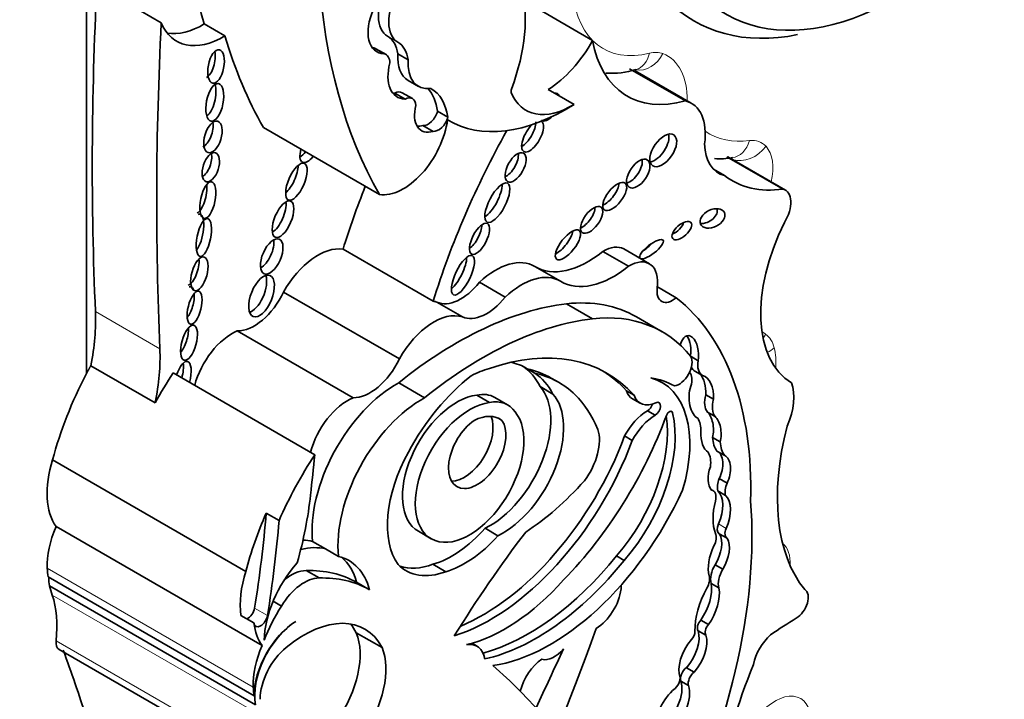
# Model space of a CAD drawing. Units: millimetres. Extents: x 0 to 1453, y 0 to 2756.
# Drawn here: x 1257 to 1267, y 771 to 778 of the extents above; entities that cross this region are included whole.
import ezdxf
from ezdxf import colors
from ezdxf.entities.mleader import LeaderData, LeaderLine
from ezdxf.math import Vec2, Vec3

# ---------------------------------------------------------------- set-up
doc = ezdxf.new("R2010")
doc.units = ezdxf.units.MM
doc.layers.add('DV6_Défaut', color=7, linetype='Continuous')
doc.layers.add('Défaut', color=7, linetype='Continuous')

# ---------------------------------------------------------------- blocks, each defined once
blk = doc.blocks.new('_DOT')
at = {"color": 0}
blk.add_line((0, 0), (-1, 0), dxfattribs=at)
at = {"color": 0, "const_width": 0.333}
blk.add_lwpolyline([(-0.1665, 0, 1), (0.1665, 0, 1)], format="xyb", close=True, dxfattribs=at)
blk = doc.blocks.new('SE5')
at = {"layer": 'DV6_Défaut', "color": 7, "linetype": 'Continuous', "lineweight": 35}
for p, q in [((1257.4511, 787.8134), (1257.4511, 774.6977)), ((1258.2043, 778.235), (1257.9955, 778.3556)), ((1262.552, 778.0563), (1261.9548, 778.4011)), ((1258.8459, 778.1016), (1258.6371, 778.2222)), ((1260.3458, 777.9807), (1260.4496, 777.9208)), ((1260.4701, 777.9134), (1260.3663, 777.9733)), ((1260.5882, 777.9207), (1260.6921, 777.8607)), ((1263.4864, 777.4474), (1262.925, 777.7715)), ((1263.5463, 777.4233), (1262.9796, 777.7505)), ((1260.6925, 777.6529), (1260.7964, 777.5929)), ((1262.3643, 777.4119), (1262.1046, 777.5618)), ((1260.5575, 777.5246), (1260.6614, 777.4646)), ((1260.737, 777.4694), (1260.6331, 777.5294)), ((1260.9885, 777.3424), (1261.0923, 777.2824)), ((1262.0448, 777.2454), (1262.0484, 777.2433)), ((1260.4038, 776.5026), (1259.2354, 777.1771)), ((1260.8409, 777.1995), (1260.9448, 777.1396)), ((1264.4709, 776.5572), (1263.9059, 776.8835)), ((1264.4949, 776.5477), (1263.9147, 776.8826)), ((1263.8823, 776.6937), (1263.7697, 776.7586)), ((1263.1242, 775.8041), (1262.8657, 775.9534)), ((1260.9449, 775.4265), (1260.0362, 775.9512)), ((1262.9139, 775.7787), (1262.6554, 775.9279)), ((1262.2287, 775.6277), (1261.9702, 775.7769)), ((1261.6706, 775.4686), (1261.4121, 775.6178)), ((1263.3942, 775.4608), (1263.2045, 775.5703)), ((1260.6039, 774.8446), (1259.4367, 775.5185)), ((1261.2397, 775.2687), (1260.9812, 775.4179)), ((1262.5492, 775.2502), (1262.2884, 775.4007)), ((1263.2542, 775.1179), (1262.9934, 775.2684)), ((1260.1377, 774.4531), (1258.9704, 775.127)), ((1263.5435, 774.8676), (1263.6145, 774.8266)), ((1258.1424, 774.4016), (1257.4933, 774.7763)), ((1259.7518, 773.8783), (1258.3237, 774.7028)), ((1261.8907, 774.7461), (1261.9686, 774.7012)), ((1263.5827, 774.7211), (1263.6606, 774.6761)), ((1260.8588, 774.4537), (1260.598, 774.6042)), ((1262.0218, 774.5656), (1262.1516, 774.4907)), ((1262.2134, 774.6061), (1262.1355, 774.651)), ((1263.251, 774.6074), (1263.187, 774.6444)), ((1261.3833, 774.4795), (1261.5132, 774.4046)), ((1262.8928, 774.5229), (1262.9707, 774.478)), ((1263.692, 774.4833), (1263.7699, 774.4383)), ((1261.6952, 774.3816), (1261.5654, 774.4566)), ((1262.9545, 774.4419), (1263.0324, 774.3969)), ((1263.104, 774.3222), (1263.1819, 774.2772)), ((1263.7081, 774.3086), (1263.786, 774.2637)), ((1261.5951, 774.2494), (1261.6378, 774.2247)), ((1263.6004, 774.2541), (1263.6132, 774.2467)), ((1262.8741, 774.0676), (1262.952, 774.0226)), ((1263.7606, 774.0522), (1263.8385, 774.0073)), ((1263.8049, 773.9151), (1263.8828, 773.8701)), ((1259.0558, 772.7023), (1257.1084, 773.8266)), ((1263.8286, 773.6372), (1263.9064, 773.5923)), ((1263.7642, 773.5171), (1263.7444, 773.5285)), ((1263.8146, 773.514), (1263.8925, 773.469)), ((1259.2621, 773.2896), (1259.3919, 773.2147)), ((1259.2214, 771.9544), (1257.1442, 773.1536)), ((1260.7953, 773.1063), (1260.9251, 773.0314)), ((1261.4675, 773.1366), (1261.5973, 773.0617)), ((1263.8288, 773.0819), (1263.9067, 773.0369)), ((1259.8608, 772.9286), (1259.7298, 773.0043)), ((1259.9906, 772.8537), (1259.8608, 772.9286)), ((1262.7924, 772.8586), (1262.8703, 772.8136)), ((1259.6647, 772.7105), (1259.7945, 772.6356)), ((1260.9412, 772.7736), (1261.0711, 772.6986)), ((1263.7876, 772.7691), (1263.8655, 772.7242)), ((1259.14, 771.4465), (1257.0628, 772.6457)), ((1260.1729, 772.5927), (1260.3027, 772.5178)), ((1263.7471, 772.5806), (1263.825, 772.5356)), ((1259.1556, 771.3569), (1257.0785, 772.5561)), ((1259.3311, 772.4007), (1259.415, 772.3522)), ((1259.0074, 772.2579), (1259.1373, 772.1829)), ((1263.642, 772.2101), (1263.7199, 772.1652)), ((1260.4291, 771.934), (1260.1694, 772.0839)), ((1263.6151, 772.1043), (1263.693, 772.0593)), ((1257.1752, 771.9143), (1259.2524, 770.7151)), ((1261.3868, 771.9475), (1261.3349, 771.9775)), ((1263.4966, 771.7312), (1263.5745, 771.6863)), ((1263.4407, 771.5957), (1263.5186, 771.5507))]:
    blk.add_line(p, q, dxfattribs=at)
at = {"layer": 'DV6_Défaut', "color": 7, "linetype": 'Continuous', "lineweight": 18}
for p, q in [((1260.4857, 778.0981), (1260.5896, 778.0381)), ((1258.1902, 774.9465), (1257.5411, 775.3213)), ((1263.3327, 774.316), (1263.3568, 774.3021)), ((1263.82, 773.1805), (1263.8979, 773.1355)), ((1259.1321, 771.5357), (1257.055, 772.7349)), ((1259.1818, 771.2643), (1257.1047, 772.4635)), ((1259.1448, 772.3327), (1259.2746, 772.2577)), ((1259.2212, 770.8038), (1257.1441, 772.003))]:
    blk.add_line(p, q, dxfattribs=at)
at = {"layer": 'DV6_Défaut', "color": 7, "linetype": 'Continuous', "lineweight": 35}
for centre, radius, start, end in [((1262.7485, 778.495), 0.7704, 265.32777, 288.19248), ((1263.8286, 777.6322), 0.7693, 266.38023, 279.86077)]:
    blk.add_arc(centre, radius, start, end, dxfattribs=at)
for centre, major_axis, ratio, start_param, end_param in [((1264.3352, 783.424), (-4.1959, -7.2674), 0.57735, 5.181457, 5.780596), ((1265.7125, 782.6289), (-4.1959, -7.2674), 0.57735, 5.181457, 5.960966), ((1265.6352, 781.3361), (1.7403, 3.0144), 0.57735, 2.975628, 4.333722), ((1260.7287, 777.6176), (-0.8096, -1.4023), 0.57735, 1.857286, 3.351259), ((1283.4894, 791.7941), (-18.3709, -31.8194), 0.57735, -0.845062, -0.735659), ((1260.7116, 778.4888), (-0.2257, -0.3908), 0.57735, 4.759479, 6.282236), ((1260.8154, 778.4288), (-0.2257, -0.3908), 0.57735, 4.759479, 6.282236), ((1265.4274, 781.456), (1.8505, 3.2051), 0.57735, 2.979899, 3.611751), ((1260.5932, 778.3138), (0.2154, 0.373), 0.57735, 1.751305, 3.436003), ((1284.1385, 791.4193), (-18.3709, -31.8194), 0.57735, -0.845062, -0.735659), ((1258.8381, 778.8805), (0.4798, 0.831), 0.57735, 2.721059, 3.938481), ((1258.6293, 779.0011), (0.4798, 0.831), 0.57735, 3.36098, 3.938481), ((1264.5441, 783.3034), (-4.1959, -7.2674), 0.57735, -0.502589, -0.322219), ((1260.2284, 777.6529), (0.2571, 0.4453), 0.57735, 5.641264, 6.282236), ((1260.3322, 777.5929), (0.2571, 0.4453), 0.57735, 5.641264, 6.282236), ((1262.0792, 778.2942), (-0.4578, -0.793), 0.57735, 0.82463, 1.603968), ((1263.7994, 779.0488), (0.8977, 1.5548), 0.57735, 2.543021, 3.677814), ((1258.6654, 777.8458), (-0.0333, -0.1686), 0.455149, 0.361592, 2.290214), ((1260.4894, 778.3738), (0.2154, 0.373), 0.57735, 3.385108, 3.436003), ((1260.2755, 777.8161), (-0.0908, -0.1572), 0.57735, 3.141593, 3.347567), ((1260.3794, 777.7562), (-0.0908, -0.1572), 0.57735, 2.348856, 3.347567), ((1260.9472, 778.094), (0.2547, 0.4411), 0.57735, 2.274468, 3.141593), ((1261.0511, 778.034), (0.2547, 0.4411), 0.57735, 2.274468, 3.557133), ((1260.8113, 777.8804), (0.2277, 0.3945), 0.57735, 2.015931, 3.442686), ((1258.6658, 777.4764), (0.0369, 0.1893), 0.434104, 3.533077, 5.595617), ((1260.5515, 777.388), (-0.0816, -0.1414), 0.57735, 3.141593, 3.874792), ((1260.397, 776.8965), (-0.4231, -0.7328), 0.57735, 2.507903, 2.949223), ((1260.5009, 776.8365), (-0.4231, -0.7328), 0.57735, 2.507903, 3.148886), ((1261.7631, 777.564), (-0.0233, -0.0404), 0.57735, 4.998879, 5.854617), ((1260.7075, 777.9403), (0.2277, 0.3945), 0.57735, 3.371635, 3.442686), ((1260.6553, 777.328), (-0.0816, -0.1414), 0.57735, 2.408765, 3.874792), ((1262.3389, 778.1443), (0.4578, 0.793), 0.57735, 2.713024, 3.966223), ((1262.1176, 777.3849), (-0.0791, -0.1359), 0.50156, 2.774336, 3.51218), ((1263.2058, 776.8336), (-0.3405, -0.5897), 0.57735, 2.185445, 3.304888), ((1260.9975, 777.4409), (0.17, 0.2944), 0.57735, 2.019323, 3.705732), ((1260.8944, 777.3286), (-0.071, -0.1231), 0.57735, 0.22453, 1.998887), ((1262.2855, 779.2924), (1.1808, 2.0452), 0.57735, 3.128616, 3.974183), ((1260.645, 777.0804), (0.3182, 0.5511), 0.57735, 3.361155, 5.341784), ((1260.9982, 777.2687), (-0.071, -0.1231), 0.57735, 0.22453, 1.998887), ((1262.1176, 777.3849), (-0.0791, -0.1359), 0.50156, 6.269615, 6.283185), ((1262.1176, 777.3849), (-0.0791, -0.1359), 0.50156, 0, 1.114728), ((1258.6341, 777.1358), (-0.0486, -0.1574), 0.505719, 0.443812, 2.36034), ((1260.8937, 777.5008), (0.17, 0.2944), 0.57735, 3.452024, 3.705732), ((1264.4659, 775.6918), (-2.7148, -4.7022), 0.57735, 4.736193, 5.087693), ((1261.9465, 777.0883), (-0.0873, -0.1531), 0.436225, 4.104071, 6.283185), ((1261.8686, 777.1332), (-0.0873, -0.1531), 0.436225, 0.622346, 2.514346), ((1261.9465, 777.0883), (-0.0873, -0.1531), 0.436225, 0, 3.155628), ((1263.1861, 776.9932), (0.1069, 0.155), 0.534082, 3.647161, 5.875147), ((1259.7085, 776.9925), (-0.0806, -0.1645), 0.429475, 5.115221, 6.283185), ((1264.1625, 777.3089), (0.3411, 0.5909), 0.57735, 2.387584, 3.307337), ((1258.6254, 776.8225), (0.0473, 0.1457), 0.506155, 3.641303, 5.568548), ((1259.6306, 777.0374), (-0.0806, -0.1645), 0.429475, 0.577945, 1.109298), ((1259.7085, 776.9925), (-0.0806, -0.1645), 0.429475, 0, 1.109298), ((1261.6972, 776.821), (-0.0805, -0.1434), 0.487404, 0.589942, 2.539804), ((1262.9343, 776.7585), (-0.0929, -0.1367), 0.533347, 0.573322, 2.646273), ((1259.4758, 776.6843), (-0.0806, -0.185), 0.394452, 0.670394, 2.381984), ((1264.9763, 778.405), (1.0177, 1.7626), 0.57735, 3.063408, 3.568164), ((1258.5829, 776.4991), (-0.0378, -0.1849), 0.386094, 0.267319, 2.254012), ((1263.5571, 776.2165), (2.7148, 4.7022), 0.57735, -4.465129, -4.337085), ((1261.5135, 776.4648), (-0.1027, -0.1958), 0.373216, 0.560843, 2.550444), ((1262.6965, 776.5272), (0.105, 0.1332), 0.451125, 3.829371, 5.726082), ((1264.3608, 776.3155), (-0.134, -0.2322), 0.57735, 1.499214, 3.307194), ((1259.3531, 776.2984), (-0.0772, -0.1825), 0.422957, 0.510232, 2.526776), ((1262.464, 776.2918), (-0.0949, -0.128), 0.474585, 0.687661, 2.56286), ((1263.6822, 776.3065), (-0.1204, -0.0584), 0.65233, 0.901244, 3.072519), ((1258.5558, 776.1137), (0.0379, 0.191), 0.349634, 3.70449, 6.283185), ((1258.5558, 776.1137), (0.0379, 0.191), 0.349634, 0, 0.228678), ((1261.3342, 776.1005), (-0.0789, -0.1532), 0.414584, 0.660278, 2.441436), ((1263.3732, 776.1841), (-0.0916, -0.0814), 0.481168, 0.981471, 2.477083), ((1265.3285, 775.9249), (-0.7656, -1.3261), 0.57735, 4.820227, 6.274528), ((1262.2255, 776.0403), (0.1144, 0.1436), 0.397029, 3.858688, 5.68509), ((1259.2266, 775.9311), (-0.0764, -0.1744), 0.483488, 0.549496, 2.484911), ((1259.7817, 775.3426), (0.3351, 0.5804), 0.57735, 0.218637, 1.60099), ((1262.6646, 775.605), (-0.2011, -0.3483), 0.57735, 3.141593, 3.959501), ((1263.0667, 775.9954), (-0.1168, -0.0902), 0.311643, 1.275649, 2.120299), ((1261.1667, 775.7339), (-0.0943, -0.1974), 0.347019, 0.605106, 2.482213), ((1261.5754, 775.1028), (-0.3906, -0.6766), 0.57735, 3.131046, 4.227203), ((1262.5085, 776.6963), (0.5327, 0.9227), 0.57735, 3.131046, 4.123251), ((1258.4975, 775.7551), (-0.0475, -0.1692), 0.436631, 0.31507, 2.301084), ((1262.767, 776.5471), (0.5327, 0.9227), 0.57735, 3.131046, 4.123251), ((1262.9231, 775.4558), (-0.2011, -0.3483), 0.57735, 2.181472, 3.959501), ((1259.1372, 775.5242), (-0.0835, -0.2077), 0.474672, 0.309, 2.640717), ((1261.834, 774.9535), (-0.3906, -0.6766), 0.57735, 3.131046, 4.227203), ((1258.4622, 775.4056), (0.0413, 0.1662), 0.377742, 0, 0.24672), ((1258.4622, 775.4056), (0.0413, 0.1662), 0.377742, 5.725105, 6.283185), ((1261.2253, 775.8716), (-0.2578, -0.4465), 0.57735, 0.051628, 1.323151), ((1263.359, 775.6186), (0.1119, 0.1938), 0.57735, 2.181472, 4.151367), ((1258.4622, 775.4056), (0.0413, 0.1662), 0.377742, 3.770186, 5.437988), ((1259.1412, 775.6035), (0.261, 0.4521), 0.57735, 3.445996, 4.854778), ((1261.4839, 775.7223), (-0.2578, -0.4465), 0.57735, 0.051628, 1.323151), ((1260.9871, 771.7084), (2.2339, 3.8692), 0.57735, 5.46533, 6.202288), ((1261.1793, 771.5357), (2.1247, 3.6801), 0.57735, 0.40734, 0.980087), ((1260.6905, 774.8179), (0.3351, 0.5804), 0.57735, 0.124992, 0.218637), ((1261.4904, 772.6652), (-1.503, -2.6032), 0.57735, 3.141593, 3.542109), ((1256.0922, 774.4015), (1.0258, 1.7767), 0.57735, 5.235664, 5.547526), ((1260.949, 774.6687), (0.3351, 0.5804), 0.57735, 0.124992, 1.60099), ((1261.7512, 772.5147), (-1.503, -2.6032), 0.57735, 2.924959, 3.542109), ((1261.4401, 771.3852), (2.1247, 3.6801), 0.57735, 0.40734, 0.980087), ((1258.3932, 775.0597), (-0.0486, -0.1762), 0.395782, 0.680764, 2.255673), ((1258.9168, 774.6395), (0.2821, 0.4887), 0.57735, 0.650499, 2.013458), ((1263.5235, 774.8981), (0.0116, -0.1817), 0.522954, 1.13342, 4.185703), ((1263.4456, 774.943), (0.0116, -0.1817), 0.522954, 1.13342, 2.377016), ((1256.7413, 774.0267), (1.0258, 1.7767), 0.57735, 5.235664, 5.547526), ((1261.0584, 771.8614), (-1.639, -2.8388), 0.57735, 2.956779, 3.730462), ((1263.4239, 774.7395), (-0.092, -0.1593), 0.57735, 0.403814, 2.787397), ((1258.4164, 774.6194), (0.0526, 0.1998), 0.358073, 0, 1.343991), ((1258.3385, 774.6644), (0.0526, 0.1998), 0.358073, 4.744439, 5.555577), ((1258.4164, 774.6194), (0.0526, 0.1998), 0.358073, 4.744439, 6.283185), ((1260.3085, 774.9296), (0.261, 0.4521), 0.57735, 3.445996, 4.854778), ((1261.1918, 773.5745), (-0.6823, -1.1817), 0.57735, 3.116816, 3.337584), ((1261.1398, 773.6045), (-0.6823, -1.1817), 0.57735, 2.773861, 3.103527), ((1263.781, 774.8839), (-0.1201, -0.208), 0.57735, 5.298587, 6.280731), ((1258.8455, 774.1037), (-1.3062, -2.2624), 0.57735, 4.782431, 5.150614), ((1259.4946, 773.729), (1.3062, 2.2624), 0.57735, 1.471912, 1.606627), ((1261.5235, 773.5184), (-0.7899, -1.3682), 0.57735, 4.103334, 4.762584), ((1261.2696, 773.5296), (0.6823, 1.1817), 0.57735, 0.532544, 0.725356), ((1260.8639, 772.4485), (-1.2716, -2.2025), 0.57735, 3.141593, 3.319299), ((1261.2696, 773.5296), (0.6823, 1.1817), 0.57735, 5.915453, 6.258408), ((1260.9418, 772.4036), (-1.2716, -2.2025), 0.57735, 3.003579, 3.319299), ((1260.9805, 771.9064), (-1.639, -2.8388), 0.57735, 2.956779, 3.117828), ((1263.4122, 774.5548), (0.0985, 0.1706), 0.57735, 5.115774, 6.081598), ((1263.7031, 774.9289), (-0.1201, -0.208), 0.57735, 5.901407, 6.280731), ((1263.569, 774.5032), (-0.0032, -0.2188), 0.564956, 1.487808, 2.615955), ((1263.6469, 774.4582), (-0.0032, -0.2188), 0.564956, 1.487808, 3.056229), ((1260.5788, 773.6067), (-0.6042, -1.0465), 0.57735, 3.904465, 5.61187), ((1261.5155, 773.8715), (0.4344, 0.7524), 0.57735, 3.848773, 6.100016), ((1262.5729, 773.4329), (-0.6781, -1.1745), 0.57735, 1.963878, 3.296338), ((1262.3682, 772.8136), (1.0133, 1.7551), 0.57735, 0.005932, 0.217974), ((1263.6469, 774.4582), (0.0032, 0.2188), 0.564956, 1.04573, 2.891095), ((1264.1894, 774.2348), (0.2765, 0.4789), 0.57735, 4.896064, 5.850709), ((1261.182, 773.7761), (0.3867, 0.6698), 0.57735, 0.408437, 3.141593), ((1261.2462, 773.9038), (-0.3191, -0.5527), 0.57735, 3.141593, 3.618332), ((1261.6453, 773.7966), (0.4344, 0.7524), 0.57735, 3.848773, 6.100016), ((1260.8909, 772.3755), (1.3001, 2.2518), 0.57735, 5.868807, 6.12796), ((1263.1327, 774.7506), (0.1782, 0.3087), 0.57735, 2.667386, 3.141593), ((1263.2106, 774.7056), (0.1782, 0.3087), 0.57735, 2.667386, 3.839417), ((1263.8627, 774.5089), (-0.1287, -0.2229), 0.57735, 5.14332, 6.054064), ((1260.084, 773.9656), (0.2821, 0.4887), 0.57735, 0.650499, 2.013458), ((1260.8395, 773.4561), (0.6042, 1.0465), 0.57735, 0.762873, 2.470278), ((1261.3118, 773.7012), (0.3867, 0.6698), 0.57735, 0.408437, 6.07445), ((1261.376, 773.8289), (-0.3191, -0.5527), 0.57735, 2.864555, 3.618332), ((1263.1061, 774.3844), (-0.0374, -0.0648), 0.57735, 0.746164, 1.969007), ((1263.184, 774.3395), (-0.0374, -0.0648), 0.57735, 0.746164, 3.839417), ((1263.9406, 774.4639), (-0.1287, -0.2229), 0.57735, 5.14332, 6.054064), ((1261.3301, 773.741), (-0.2872, -0.4974), 0.57735, 3.067133, 3.85985), ((1261.5423, 774.3442), (1.4055, 2.4343), 0.57735, 4.296018, 5.007372), ((1262.387, 773.5767), (-0.6498, -1.1254), 0.57735, 1.242318, 2.517559), ((1262.4649, 773.5317), (-0.6498, -1.1254), 0.57735, 1.242318, 2.599258), ((1263.113, 773.9548), (0.2283, 0.3954), 0.57735, 0.8134, 1.618499), ((1263.1909, 773.9098), (0.2283, 0.3954), 0.57735, 0.8134, 1.618499), ((1263.3248, 774.2744), (-0.0233, -0.0404), 0.57735, 2.599258, 5.007372), ((1263.667, 774.1325), (0.0017, -0.1934), 0.529237, 1.138468, 2.712271), ((1261.3889, 773.9108), (0.2046, 0.3543), 0.57735, 0.894726, 6.032257), ((1261.2591, 773.9857), (0.2046, 0.3543), 0.57735, 3.464484, 5.877885), ((1263.3498, 773.9452), (0.2075, 0.3594), 0.57735, 5.48858, 5.954055), ((1263.7449, 774.0875), (0.0017, -0.1934), 0.529237, 1.138468, 2.712271), ((1261.4414, 774.1443), (1.1544, 1.9995), 0.57735, 3.789372, 4.997761), ((1262.2865, 773.8333), (-0.236, -0.4087), 0.57735, 1.364657, 2.666611), ((1263.7449, 774.0875), (-0.0017, 0.1934), 0.529237, 1.441455, 2.830975), ((1266.1518, 774.4482), (-1.2289, -2.1286), 0.57735, 5.160562, 6.069316), ((1261.5193, 774.0993), (1.1544, 1.9995), 0.57735, 3.7036, 4.997761), ((1264.0724, 774.256), (-0.2209, -0.3826), 0.57735, 5.563615, 6.04087), ((1264.1503, 774.211), (-0.2209, -0.3826), 0.57735, 5.563615, 6.04087), ((1260.9226, 772.9045), (1.3062, 2.2624), 0.57735, 1.471912, 1.762109), ((1219.8004, 756.625), (28.4732, 49.3171), 0.57735, -0.919006, -0.910738), ((1261.2677, 773.6182), (-0.5542, -0.9598), 0.57735, 4.74654, 6.025487), ((1263.5322, 773.6798), (0.1481, 0.2565), 0.57735, 5.319233, 6.005647), ((1263.7505, 773.7324), (-0.0455, -0.1857), 0.558543, 1.174038, 3.053889), ((1263.8284, 773.6874), (-0.0455, -0.1857), 0.558543, 1.174038, 3.053889), ((1257.7172, 773.8719), (-0.4695, -0.8133), 0.57735, 5.086995, 6.027531), ((1263.8284, 773.6874), (0.0455, 0.1857), 0.558543, 1.332996, 2.779966), ((1261.7744, 774.9142), (-1.1506, -1.993), 0.57735, 0.848488, 1.226539), ((1263.928, 773.6199), (-0.0839, -0.1453), 0.57735, 4.920611, 5.797634), ((1264.0059, 773.5749), (-0.0839, -0.1453), 0.57735, 4.920611, 5.797634), ((1257.3683, 772.4842), (1.6698, 2.8922), 0.57735, -1.149569, -0.919006), ((1262.1266, 773.8634), (-1.1623, -2.0132), 0.57735, 0.423925, 1.730561), ((1263.6898, 773.3882), (-0.0744, -0.1289), 0.57735, 2.064146, 3.327898), ((1263.6087, 773.2223), (0.18, 0.3118), 0.57735, 4.906602, 6.126019), ((1260.5115, 770.9542), (2.5786, 4.4662), 0.57735, 4.801358, 5.583682), ((1264.1689, 773.467), (-0.2855, -0.4945), 0.57735, 5.141158, 5.854416), ((1263.6866, 773.1773), (0.18, 0.3118), 0.57735, 4.906602, 6.126019), ((1260.7928, 772.9794), (-1.3062, -2.2624), 0.57735, 4.903701, 5.150614), ((1251.4754, 769.7086), (5.5344, 9.5859), 0.57735, -0.986337, -0.886769), ((1251.6052, 769.6336), (5.5344, 9.5859), 0.57735, -0.986337, -0.886769), ((1263.879, 773.1688), (0.0502, 0.087), 0.57735, 1.765009, 3.141593), ((1257.566, 773.0624), (-0.3619, -0.6268), 0.57735, 4.895658, 5.552724), ((1261.133, 773.7592), (-0.5527, -0.9573), 0.57735, 0.537519, 1.227621), ((1264.9051, 769.379), (3.9742, 6.8836), 0.57735, 1.354359, 1.515249), ((1263.6916, 772.9861), (0.0747, 0.1294), 0.57735, 4.835747, 5.854416), ((1263.6373, 772.8602), (-0.1522, -0.2636), 0.57735, 1.558581, 2.8093), ((1263.9569, 773.1239), (0.0502, 0.087), 0.57735, 1.765009, 3.181683), ((1259.2552, 771.9638), (0.577, 0.9994), 0.57735, 0.164686, 0.304684), ((1261.2628, 773.6843), (-0.5527, -0.9573), 0.57735, 0.537519, 1.227621), ((1263.7152, 772.8153), (-0.1522, -0.2636), 0.57735, 1.558581, 2.8093), ((1259.3862, 771.8882), (0.577, 0.9994), 0.57735, 0.164686, 0.506724), ((1263.9878, 772.8906), (-0.1909, -0.3306), 0.57735, 4.835747, 5.771204), ((1259.8154, 772.3233), (0.4063, 0.7037), 0.57735, 1.21714, 2.332504), ((1259.516, 771.8132), (-0.577, -0.9994), 0.57735, 2.62517, 3.306279), ((1259.3862, 771.8882), (-0.577, -0.9994), 0.57735, 2.62517, 3.028856), ((1261.9078, 774.1207), (-1.253, -2.1702), 0.57735, 0.522508, 1.308122), ((1261.9857, 774.0757), (-1.253, -2.1702), 0.57735, 0.487442, 1.308122), ((1258.0433, 773.3683), (-0.6999, -1.2122), 0.57735, -0.730461, -0.648031), ((1259.6646, 772.7476), (-0.4695, -0.8133), 0.57735, 5.086995, 5.642198), ((1259.5147, 772.279), (0.2364, 0.4094), 0.57735, 0.320022, 0.997134), ((1258.8645, 770.3056), (1.3175, 2.2819), 0.57735, 0.006875, 0.341457), ((1261.2085, 773.6435), (0.5389, 0.9334), 0.57735, 2.981638, 3.74569), ((1261.0787, 773.7185), (0.5389, 0.9334), 0.57735, 3.262339, 3.74569), ((1263.8739, 772.7015), (-0.0943, -0.1633), 0.57735, 4.630344, 5.812824), ((1263.9518, 772.6565), (-0.0943, -0.1633), 0.57735, 4.630344, 5.812824), ((1257.5068, 772.906), (0.3093, 0.5357), 0.57735, -3.90385, -3.7223), ((1259.6445, 772.2041), (0.2364, 0.4094), 0.57735, 0.320022, 1.542169), ((1258.9943, 770.2307), (1.3175, 2.2819), 0.57735, 0.006875, 0.341457), ((1261.6704, 773.6931), (-0.9616, -1.6656), 0.57735, 0.495052, 1.233235), ((1263.4751, 772.3679), (-0.1953, -0.3383), 0.57735, 1.434083, 2.53145), ((1263.6338, 772.5716), (0.0691, 0.1197), 0.57735, 4.73424, 5.771204), ((1258.0433, 773.3683), (-0.6999, -1.2122), 0.57735, -0.560247, -0.462315), ((1262.5827, 772.4219), (0.1828, 0.3167), 0.57735, 3.949698, 5.349583), ((1262.7253, 772.4797), (-0.0809, -0.14), 0.57735, 2.20799, 2.497109), ((1264.021, 772.3672), (-0.3098, -0.5367), 0.57735, 4.73424, 5.53005), ((1263.553, 772.323), (-0.1953, -0.3383), 0.57735, 1.434083, 2.53145), ((1264.604, 772.3702), (0.0858, 0.1487), 0.57735, 3.933848, 6.280968), ((1256.2275, 771.618), (0.6541, 1.1329), 0.57735, 5.362439, 5.82087), ((1259.0764, 772.3093), (0.0493, 0.0854), 0.57735, 3.78258, 5.296848), ((1259.9614, 771.9438), (-0.588, -1.0185), 0.57735, 4.643895, 4.974896), ((1259.5839, 771.7068), (0.3093, 0.5357), 0.57735, 0.836215, 2.560885), ((1259.2063, 772.2343), (0.0493, 0.0854), 0.57735, 2.500605, 5.296848), ((1259.7944, 772.6726), (-0.4695, -0.8133), 0.57735, 5.642198, 6.027531), ((1259.5772, 771.7028), (-0.3092, -0.5355), 0.57735, 3.962435, 5.505503), ((1259.6419, 771.0587), (-0.6134, -1.0624), 0.57735, 2.789742, 4.134311), ((1263.6616, 772.1632), (-0.0383, -0.0663), 0.57735, 4.298351, 6.036403), ((1264.6199, 769.7031), (1.5531, 2.69), 0.57735, 0.792255, 0.910339), ((1259.6338, 771.5343), (-0.4063, -0.7038), 0.57735, 1.416726, 2.726802), ((1259.3822, 771.2086), (-0.6134, -1.0624), 0.57735, -3.493443, -3.354855), ((1245.7353, 772.758), (13.501, 23.3843), 0.57735, 4.826637, 5.008529), ((1263.4063, 771.909), (-0.1546, -0.2677), 0.57735, 1.211074, 2.65674), ((1263.5256, 772.0627), (0.0406, 0.0703), 0.57735, 4.322509, 5.53005), ((1263.7395, 772.1182), (-0.0383, -0.0663), 0.57735, 4.298351, 6.036403), ((1257.2528, 772.0487), (0.0776, 0.1343), 0.57735, 2.220846, 3.141593), ((1263.6505, 771.8379), (0.1616, 0.2799), 0.57735, 1.251522, 2.685067), ((1263.4842, 771.864), (-0.1546, -0.2677), 0.57735, 1.211074, 2.65674), ((1264.3982, 771.8332), (0.1624, 0.2812), 0.57735, 1.014012, 2.127209), ((1234.1422, 749.2864), (17.2808, 29.9313), 0.57735, -0.480128, -0.449554), ((1259.6431, 771.8632), (-0.3619, -0.6268), 0.57735, 4.895658, 5.552724), ((1259.5314, 771.6016), (-0.2337, -0.4048), 0.57735, 4.134311, 5.494498), ((1259.8935, 771.3844), (0.4063, 0.7038), 0.57735, 4.558319, 5.868395), ((1261.1858, 771.5994), (-0.201, -0.3482), 0.57735, 2.535656, 3.585194), ((1546.8698, 693.7337), (-250.1105, -433.2041), 0.57735, -1.421118, -1.419795), ((1262.1642, 772.0749), (-0.1444, -0.2501), 0.57735, 0.134781, 1.268713), ((1262.0562, 771.5428), (0.1731, 0.2998), 0.57735, 0.84953, 2.049479), ((1253.9998, 760.4014), (6.842, 11.8507), 0.57735, 6.081749, 6.174238), ((1263.5087, 771.6577), (-0.0501, -0.0867), 0.57735, 4.099044, 5.778996), ((1263.5866, 771.6127), (-0.0501, -0.0867), 0.57735, 4.099044, 5.778996), ((1266.1153, 771.4513), (-1.629, -2.8216), 0.57735, 4.928691, 5.330372), ((1263.2243, 771.3897), (-0.1609, -0.2787), 0.57735, 0.842172, 2.669771), ((1263.3604, 771.5884), (0.0522, 0.0904), 0.57735, 3.869089, 5.460438), ((1260.1204, 772.169), (-0.6999, -1.2122), 0.57735, -0.730461, -0.648031), ((1263.4591, 771.2453), (0.2062, 0.3571), 0.57735, 1.14626, 2.349845), ((1263.3022, 771.3447), (-0.1609, -0.2787), 0.57735, 0.842172, 2.669771)]:
    blk.add_ellipse(centre, major_axis=major_axis, ratio=ratio, start_param=start_param, end_param=end_param, dxfattribs=at)
at = {"layer": 'DV6_Défaut', "color": 7, "linetype": 'Continuous', "lineweight": 18}
for centre, major_axis, ratio, start_param, end_param in [((1263.41, 779.2736), (0.7508, 1.3004), 0.57735, 2.464928, 3.65454), ((1263.0264, 777.4671), (0.257, 0.4452), 0.57735, 0.084224, 0.512947), ((1263.0532, 778.0431), (0.1085, 0.273), 0.813602, 3.325094, 4.593976), ((1262.9165, 778.0478), (-0.0725, 0.2847), 0.711415, 3.141573, 4.105687), ((1262.8163, 777.0584), (-0.4874, -0.8441), 0.57735, 2.344272, 3.225817), ((1264.5869, 778.6299), (0.8708, 1.5082), 0.57735, 3.107173, 3.549678), ((1263.9255, 777.1659), (-0.0349, 0.2917), 0.749448, 3.141023, 4.200962), ((1263.9993, 776.5784), (-0.257, -0.4452), 0.57735, 2.955422, 3.549678), ((1264.0917, 777.1084), (0.2185, 0.1963), 0.802388, 3.577007, 4.968411), ((1263.9714, 776.5403), (0.2809, 0.4866), 0.57735, 5.209815, 6.097015), ((1264.939, 776.1498), (-0.6187, -1.0717), 0.57735, 6.175819, 6.24302), ((1264.0882, 775.2132), (0.1642, 0.2436), 0.815838, 4.609817, 4.769115), ((1264.0288, 774.6544), (0.257, 0.4452), 0.57735, 5.73034, 6.24302), ((1264.1748, 775.0753), (0.2861, 0.0666), 0.694866, 5.043061, 5.351149), ((1263.7999, 774.4597), (0.4234, 0.7333), 0.57735, 5.419306, 5.73034), ((1264.2145, 772.595), (0.2327, 0.4031), 0.57735, 5.433493, 6.195716), ((1264.3916, 770.9746), (-0.257, -0.4452), 0.57735, 2.251135, 4.286242)]:
    blk.add_ellipse(centre, major_axis=major_axis, ratio=ratio, start_param=start_param, end_param=end_param, dxfattribs=at)
at = {"layer": 'DV6_Défaut', "color": 7, "linetype": 'Continuous', "lineweight": 35}
for centre, major_axis, ratio in [((1258.7563, 777.7933), (-0.0333, -0.1686), 0.455149), ((1258.7437, 777.4314), (0.0369, 0.1893), 0.434104), ((1258.725, 777.0834), (-0.0486, -0.1574), 0.505719), ((1263.264, 776.9483), (0.1069, 0.155), 0.534082), ((1258.7033, 776.7775), (0.0473, 0.1457), 0.506155), ((1261.7751, 776.776), (-0.0805, -0.1434), 0.487404), ((1263.0122, 776.7135), (-0.0929, -0.1367), 0.533347), ((1259.5667, 776.6318), (-0.0806, -0.185), 0.394452), ((1258.6738, 776.4467), (-0.0378, -0.1849), 0.386094), ((1261.5914, 776.4198), (-0.1027, -0.1958), 0.373216), ((1262.7744, 776.4822), (0.105, 0.1332), 0.451125), ((1259.431, 776.2534), (-0.0772, -0.1825), 0.422957), ((1262.5419, 776.2469), (-0.0949, -0.128), 0.474585), ((1263.7601, 776.2616), (-0.1204, -0.0584), 0.65233), ((1258.6337, 776.0687), (0.0379, 0.191), 0.349634), ((1261.4121, 776.0555), (-0.0789, -0.1532), 0.414584), ((1262.3034, 775.9953), (0.1144, 0.1436), 0.397029), ((1263.4511, 776.1392), (-0.0916, -0.0814), 0.481168), ((1259.3174, 775.8786), (-0.0764, -0.1744), 0.483488), ((1263.1446, 775.9504), (-0.1168, -0.0902), 0.311643), ((1258.5883, 775.7026), (-0.0475, -0.1692), 0.436631), ((1261.2446, 775.6889), (-0.0943, -0.1974), 0.347019), ((1259.2151, 775.4792), (-0.0835, -0.2077), 0.474672), ((1258.5401, 775.3606), (0.0413, 0.1662), 0.377742), ((1258.4841, 775.0072), (-0.0486, -0.1762), 0.395782)]:
    blk.add_ellipse(centre, major_axis=major_axis, ratio=ratio, dxfattribs=at)
blk.add_open_spline([(1257.4933, 774.7763), (1257.4718, 774.7372), (1257.4511, 774.6977)], degree=2, dxfattribs=at)

msp = doc.modelspace()

# ---------------------------------------------------------------- block references
at = {"layer": 'Défaut'}
msp.add_blockref('SE5', (0, 0), dxfattribs=at)

# ---------------------------------------------------------------- leaders
at = {"layer": 'Défaut', "color": 7, "linetype": 'Continuous', "lineweight": 18}
ml = msp.add_multileader_mtext('Standard', dxfattribs=at)
ml.set_content('{\\pxsm0.9;\\fSolid Edge ISO|b1||i0||c0|p34;\\W1.;08/09/2021\\P}', color=256)
ml.set_leader_properties()
ml.set_arrow_properties(name='DOT')
ml.build(insert=Vec2(0, 0))
ml.multileader.update_dxf_attribs({"leader_type": 0, "dogleg_length": 0, "arrow_head_size": 12})
ctx = ml.context
ctx.base_point, ctx.char_height, ctx.arrow_head_size, ctx.landing_gap_size = Vec3(1365.1776, 2749.0883), 12, 12, 4.2
notes = []
notes.append((ctx, [(0, (0, 0, 0), (0, 0), (1, 0), 1, [])]))
ctx.mtext.insert = Vec3(1367.1776, 2755.2084)
for ctx, leaders in notes:
    for number, flags, end, landing, length, lines in leaders:
        leader = LeaderData()
        leader.index, (leader.has_last_leader_line, leader.has_dogleg_vector, leader.attachment_direction) = number, flags
        leader.last_leader_point, leader.dogleg_vector, leader.dogleg_length = Vec3(end), Vec3(landing), length
        for number, points, colour, breaks in lines:
            line = LeaderLine()
            line.index, line.vertices, line.color, line.breaks = number, Vec3.list(points), colors.encode_raw_color(colour), breaks
            leader.lines.append(line)
        ctx.leaders.append(leader)

doc.saveas('drawing.dxf')
